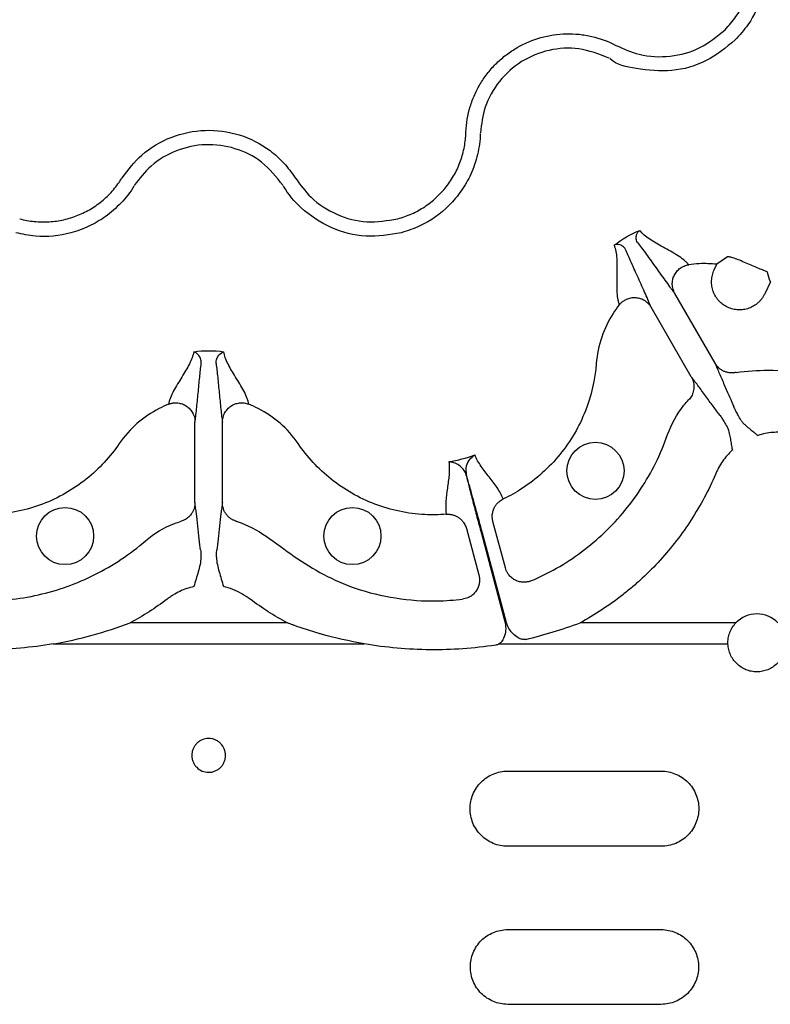
# Model space of a CAD drawing. Units: millimetres. Extents: x 21 to 3075, y 61 to 1789.
# Drawn here: x 744 to 823, y 368 to 470 of the extents above; entities that cross this region are included whole.
import ezdxf

# ---------------------------------------------------------------- set-up
doc = ezdxf.new("R2010")
doc.units = ezdxf.units.MM
doc.header["$LTSCALE"] = 2
doc.layers.add('DUENN-18', color=94, linetype='Continuous')
doc.layers.add('SICHTBAR', color=7, linetype='Continuous')

msp = doc.modelspace()

# ---------------------------------------------------------------- linework, layer by layer
at = {"layer": 'DUENN-18'}
for p, q in [((818.11, 445.43), (817, 444.66)), ((816.72, 444.07), (817, 444.66)), ((822.56, 442.83), (821.97, 441.59)), ((816.81, 434.38), (812.63, 441.62)), ((814.34, 432.95), (810.16, 440.2)), ((762.71, 419.89), (762.71, 428.25)), ((765.57, 419.89), (765.57, 428.25)), ((795, 413.11), (793.7, 417.93)), ((790.95, 417.19), (792.24, 412.37)), ((792.5, 416.69), (794.99, 407.39)), ((795.12, 407.39), (792.61, 416.72)), ((772.3, 407.39), (755.98, 407.39)), ((818.98, 407.39), (802.77, 407.39)), ((747.96, 405.2), (780.32, 405.2)), ((794.33, 405.2), (818.15, 405.2)), ((795.24, 391.98), (811.21, 391.98)), ((811.21, 384.17), (795.24, 384.17)), ((795.24, 375.51), (811.21, 375.51)), ((811.21, 367.74), (795.24, 367.74))]:
    msp.add_line(p, q, dxfattribs=at)
at = {"layer": 'DUENN-18', "flags": 128}
msp.add_lwpolyline([(818.63, 425.36), (818.63, 425.36), (818.62, 425.35), (818.62, 425.35), (818.61, 425.35), (818.61, 425.35), (818.61, 425.34), (818.6, 425.34), (818.6, 425.34)], dxfattribs=at)
at = {"layer": 'DUENN-18'}
for centre in [(804.37, 423.19), (749.2, 416.42), (779.09, 416.42)]:
    msp.add_circle(centre, 2.97, dxfattribs=at)
for centre, radius, start, end in [((818.88, 431), 4.76, 299.7941, 300.2044), ((821.16, 405.31), 3.01, 43.6844, 136.3156)]:
    msp.add_arc(centre, radius, start, end, dxfattribs=at)
for points, knots in [([(820.86, 481.02), (820.86, 481.02), (821.22, 480.39), (821.75, 479.02), (822.17, 476.94), (822.17, 474.88), (821.73, 472.35), (820.65, 469.93), (819.37, 468.5), (818.91, 467.98)], [0, 0, 0, 0, 0.0000043, 0.1546878, 0.3093726, 0.4499174, 0.5904627, 0.8543698, 1, 1, 1, 1]), ([(817.85, 469.04), (818.25, 469.49), (819.36, 470.73), (820.52, 473.35), (820.78, 476.24), (820.29, 478.64), (819.75, 479.82), (819.48, 480.41)], [0, 0, 0, 0, 0.144537, 0.40644, 0.684229, 0.841955, 1, 1, 1, 1]), ([(806.49, 467.42), (807.29, 467.06), (809.07, 466.26), (812.16, 466.14), (815.34, 466.98), (817.01, 468.36), (817.85, 469.04)], [0, 0, 0, 0, 0.213311, 0.475502, 0.737752, 1, 1, 1, 1]), ([(790.89, 458.41), (790.93, 459.31), (791.08, 460.19), (791.47, 461.48), (791.63, 461.9), (792, 462.71), (792.2, 463.11), (792.67, 463.87), (792.92, 464.23), (793.48, 464.94), (793.78, 465.27), (794.42, 465.89), (794.76, 466.18), (795.47, 466.72), (795.84, 466.97), (797.01, 467.64), (797.83, 467.98), (799.12, 468.35), (799.56, 468.44), (800.44, 468.57), (800.89, 468.61), (801.77, 468.63), (802.22, 468.61), (803.11, 468.52), (803.56, 468.44), (804.85, 468.14), (805.69, 467.83), (806.49, 467.42)], [0, 0, 0, 0, 0.125, 0.125, 0.1875, 0.1875, 0.25, 0.25, 0.3125, 0.3125, 0.375, 0.375, 0.4375, 0.4375, 0.5, 0.5, 0.625, 0.625, 0.6875, 0.6875, 0.75, 0.75, 0.8125, 0.8125, 0.875, 0.875, 1, 1, 1, 1]), ([(818.91, 467.98), (817.95, 467.19), (816.02, 465.61), (812.29, 464.57), (808.93, 464.93), (806.56, 465.35), (805.88, 466.04), (805.88, 466.04)], [0, 0, 0, 0, 0.26457, 0.529179, 0.793782, 0.999997, 1, 1, 1, 1]), ([(805.79, 466.08), (804.75, 466.49), (802.75, 467.28), (799.5, 467.05), (796.6, 465.88), (794.27, 463.78), (792.76, 461.16), (792.51, 459.24), (792.4, 458.34)], [0, 0, 0, 0, 0.180821, 0.349195, 0.517458, 0.685431, 0.853656, 1, 1, 1, 1]), ([(755.14, 453.66), (755.77, 454.49), (757.14, 456.27), (760.19, 458.04), (763.75, 458.79), (767.38, 458.31), (770.14, 456.89), (772.01, 455.23), (772.77, 454.18), (773.14, 453.66)], [0, 0, 0, 0, 0.146255, 0.314338, 0.482175, 0.650338, 0.818576, 0.909288, 1, 1, 1, 1]), ([(783.8, 449.39), (784.3, 449.52), (784.79, 449.69), (785.73, 450.12), (786.18, 450.37), (787.03, 450.93), (787.44, 451.25), (788, 451.77), (788.19, 451.96), (788.54, 452.33), (788.7, 452.53), (789.17, 453.13), (789.46, 453.56), (789.95, 454.46), (790.17, 454.93), (790.51, 455.9), (790.64, 456.39), (790.78, 457.14), (790.82, 457.39), (790.86, 457.77), (790.87, 457.9), (790.88, 458.15), (790.89, 458.28), (790.89, 458.41)], [0, 0, 0, 0, 0.125, 0.125, 0.25, 0.25, 0.375, 0.375, 0.4375, 0.4375, 0.5, 0.5, 0.625, 0.625, 0.75, 0.75, 0.875, 0.875, 0.9375, 0.9375, 0.96875, 0.96875, 1, 1, 1, 1]), ([(792.39, 458.25), (792.39, 458.25), (792.39, 457.52), (792.16, 456.07), (791.49, 454.06), (790.46, 452.28), (788.82, 450.31), (786.67, 448.75), (784.84, 448.15), (784.19, 447.94)], [0, 0, 0, 0, 0.000004, 0.154687, 0.309372, 0.449917, 0.590462, 0.854369, 1, 1, 1, 1]), ([(771.88, 452.85), (771.18, 453.72), (769.84, 455.41), (766.92, 456.84), (763.81, 457.27), (760.75, 456.62), (758.13, 455.1), (756.95, 453.56), (756.4, 452.85)], [0, 0, 0, 0, 0.180821, 0.349195, 0.517458, 0.685431, 0.853655, 1, 1, 1, 1]), ([(744.48, 449.39), (744.98, 449.25), (745.49, 449.16), (746.52, 449.06), (747.04, 449.05), (748.06, 449.11), (748.56, 449.18), (749.32, 449.35), (749.57, 449.42), (750.06, 449.57), (750.3, 449.66), (751.01, 449.94), (751.47, 450.17), (752.34, 450.7), (752.77, 451.01), (753.55, 451.67), (753.91, 452.03), (754.4, 452.61), (754.56, 452.81), (754.78, 453.12), (754.86, 453.22), (755, 453.44), (755.07, 453.55), (755.14, 453.66)], [0, 0, 0, 0, 0.125, 0.125, 0.25, 0.25, 0.375, 0.375, 0.4375, 0.4375, 0.5, 0.5, 0.625, 0.625, 0.75, 0.75, 0.875, 0.875, 0.9375, 0.9375, 0.96875, 0.96875, 1, 1, 1, 1]), ([(773.14, 453.66), (773.66, 452.95), (774.81, 451.36), (777.41, 449.71), (780.6, 448.85), (782.73, 449.21), (783.8, 449.39)], [0, 0, 0, 0, 0.213311, 0.475504, 0.737752, 1, 1, 1, 1]), ([(756.35, 452.77), (756.35, 452.77), (755.99, 452.13), (755.06, 451), (753.48, 449.59), (751.7, 448.56), (749.29, 447.68), (746.65, 447.4), (744.76, 447.8), (744.09, 447.94)], [0, 0, 0, 0, 0.000004, 0.154688, 0.309372, 0.449916, 0.590462, 0.854368, 1, 1, 1, 1]), ([(784.19, 447.94), (782.95, 447.73), (780.49, 447.33), (776.78, 448.31), (773.88, 450.23), (772.41, 451.93), (771.93, 452.77), (771.93, 452.77)], [0, 0, 0, 0, 0.26457, 0.529178, 0.793782, 0.999996, 1, 1, 1, 1]), ([(808.74, 446.92), (808.7, 447), (808.66, 447.08), (808.62, 447.23), (808.61, 447.3), (808.6, 447.5), (808.62, 447.62), (808.72, 447.93), (808.84, 448.08), (808.97, 448.18)], [0, 0, 0, 0, 0.125, 0.125, 0.25, 0.25, 0.5, 0.5, 1, 1, 1, 1]), ([(814.07, 444.62), (814, 444.7), (813.92, 444.79), (813.75, 444.95), (813.66, 445.04), (813.36, 445.28), (813.13, 445.43), (812.43, 445.89), (811.9, 446.17), (810.91, 446.72), (810.43, 446.99), (809.6, 447.55), (809.24, 447.84), (808.97, 448.18)], [0, 0, 0, 0, 0.0625, 0.0625, 0.125, 0.125, 0.25, 0.25, 0.5, 0.5, 0.75, 0.75, 1, 1, 1, 1]), ([(807.51, 446.21), (807.47, 446.29), (807.41, 446.36), (807.3, 446.47), (807.25, 446.51), (807.08, 446.62), (806.97, 446.67), (806.65, 446.74), (806.46, 446.71), (806.31, 446.64)], [0, 0, 0, 0, 0.125, 0.125, 0.25, 0.25, 0.5, 0.5, 1, 1, 1, 1]), ([(806.31, 446.64), (806.39, 446.44), (806.45, 446.23), (806.53, 445.77), (806.56, 445.53), (806.61, 444.78), (806.61, 444.23), (806.58, 443.1), (806.57, 442.51), (806.61, 441.67), (806.63, 441.39), (806.69, 441.01), (806.71, 440.89), (806.77, 440.66), (806.81, 440.55), (806.84, 440.44)], [0, 0, 0, 0, 0.125, 0.125, 0.25, 0.25, 0.5, 0.5, 0.75, 0.75, 0.875, 0.875, 0.9375, 0.9375, 1, 1, 1, 1]), ([(810.16, 440.2), (810.12, 440.3), (810.08, 440.4), (809.99, 440.61), (809.94, 440.72), (809.79, 441.07), (809.68, 441.32), (809.33, 442.1), (809.08, 442.66), (808.58, 443.77), (808.33, 444.32), (807.88, 445.34), (807.68, 445.81), (807.51, 446.21)], [0, 0, 0, 0, 0.0625, 0.0625, 0.125, 0.125, 0.25, 0.25, 0.5, 0.5, 0.75, 0.75, 1, 1, 1, 1]), ([(808.74, 446.92), (809.01, 446.58), (809.32, 446.17), (809.97, 445.27), (810.32, 444.78), (811.03, 443.79), (811.39, 443.29), (811.89, 442.6), (812.05, 442.38), (812.28, 442.08), (812.35, 441.98), (812.5, 441.79), (812.56, 441.71), (812.63, 441.62)], [0, 0, 0, 0, 0.25, 0.25, 0.5, 0.5, 0.75, 0.75, 0.875, 0.875, 0.9375, 0.9375, 1, 1, 1, 1]), ([(822.28, 443.82), (822.25, 443.85), (822.19, 443.9), (821.78, 444.06), (821.22, 444.28), (820.56, 444.55), (819.86, 444.86), (819.21, 445.16), (818.64, 445.34), (818.23, 445.44), (818.15, 445.43), (818.11, 445.43)], [0, 0, 0, 0, 0.1170077, 0.227475, 0.3378629, 0.4477883, 0.556823, 0.6669888, 0.7784974, 0.8892264, 1, 1, 1, 1]), ([(812.63, 441.62), (812.61, 441.66), (812.56, 441.74), (812.5, 441.89), (812.43, 442.09), (812.38, 442.32), (812.35, 442.66), (812.38, 443.06), (812.54, 443.52), (812.81, 443.93), (813.1, 444.21), (813.37, 444.38), (813.59, 444.49), (813.82, 444.57), (813.99, 444.6), (814.07, 444.62)], [0, 0, 0, 0, 0.030679, 0.0721648, 0.125486, 0.1965585, 0.2505136, 0.3827442, 0.5003877, 0.6267647, 0.749861, 0.8098739, 0.8721319, 0.9357987, 1, 1, 1, 1]), ([(817, 444.66), (816.38, 444.73), (815.4, 444.76), (814.43, 444.67), (814.07, 444.62)], [0.890927922, 0.890927922, 0.890927922, 0.890927922, 0.893542345, 0.895087005, 0.895087005, 0.895087005, 0.895087005]), ([(816.65, 441.75), (816.64, 441.78), (816.56, 441.99), (816.46, 442.39), (816.44, 442.87), (816.47, 443.25), (816.53, 443.53), (816.61, 443.8), (816.68, 443.98), (816.72, 444.07)], [0, 0, 0, 0, 0.040903, 0.280458, 0.519977, 0.640601, 0.76003, 0.879439, 1, 1, 1, 1]), ([(806.84, 440.44), (806.87, 440.48), (806.94, 440.56), (807.04, 440.66), (807.14, 440.75), (807.26, 440.84), (807.37, 440.91), (807.49, 440.98), (807.72, 441.09), (808.07, 441.2), (808.56, 441.22), (809.04, 441.13), (809.41, 440.96), (809.68, 440.76), (809.87, 440.59), (810.04, 440.39), (810.13, 440.25), (810.16, 440.2)], [0, 0, 0, 0, 0.036768, 0.073484, 0.109985, 0.146106, 0.181684, 0.216562, 0.250593, 0.373883, 0.500481, 0.617897, 0.749887, 0.803863, 0.875118, 0.950118, 1, 1, 1, 1]), ([(821.97, 441.59), (821.95, 441.54), (821.9, 441.44), (821.82, 441.3), (821.73, 441.16), (821.63, 441.03), (821.53, 440.91), (821.42, 440.79), (821.2, 440.58), (820.85, 440.32), (820.34, 440.07), (819.78, 439.93), (819.21, 439.91), (818.64, 439.99), (818.1, 440.18), (817.61, 440.47), (817.24, 440.81), (816.98, 441.14), (816.79, 441.43), (816.7, 441.65), (816.65, 441.75)], [0, 0, 0, 0, 0.024398, 0.0486, 0.072684, 0.096727, 0.120806, 0.144999, 0.169382, 0.253876, 0.338358, 0.422804, 0.507261, 0.591699, 0.676166, 0.76064, 0.845144, 0.896987, 0.948355, 1, 1, 1, 1]), ([(806.84, 440.44), (806.62, 440.16), (805.89, 439.13), (804.92, 437.15), (804.53, 435.29), (804.32, 432.69), (803.58, 429.36), (800.91, 424.74), (797.65, 421.81), (795.45, 420.59), (794.78, 420.27)], [0.90741407, 0.90741407, 0.90741407, 0.90741407, 0.90895856, 0.91281261, 0.91666667, 0.91666667, 0.92322928, 0.92979189, 0.93635451, 0.93908083, 0.93908083, 0.93908083, 0.93908083]), ([(819.02, 433.43), (820.12, 433.54), (822.71, 433.82), (826.8, 433.19), (831.31, 433.28), (835.71, 434.06), (839.77, 435.76), (842.27, 437.29), (843.44, 438.17), (843.46, 438.18)], [0, 0, 0, 0, 0.129137, 0.3059869, 0.4827949, 0.6574981, 0.8277018, 0.9979057, 1, 1, 1, 1]), ([(762.58, 435.57), (762.54, 435.37), (762.49, 435.16), (762.34, 434.74), (762.24, 434.53), (761.92, 433.87), (761.64, 433.42), (761.06, 432.47), (760.75, 431.98), (760.37, 431.26), (760.25, 431.02), (760.12, 430.67), (760.08, 430.56), (760.01, 430.34), (759.99, 430.23), (759.97, 430.12)], [0, 0, 0, 0, 0.125, 0.125, 0.25, 0.25, 0.5, 0.5, 0.75, 0.75, 0.875, 0.875, 0.9375, 0.9375, 1, 1, 1, 1]), ([(763.37, 434.34), (763.37, 434.34), (763.37, 434.53), (763.28, 435), (762.95, 435.4), (762.69, 435.54), (762.58, 435.57), (762.58, 435.57)], [0, 0, 0, 0, 0.000011, 0.261675, 0.688349, 0.993683, 1, 1, 1, 1]), ([(764.91, 434.34), (764.91, 434.53), (764.94, 434.7), (765.04, 434.98), (765.11, 435.1), (765.34, 435.4), (765.53, 435.52), (765.71, 435.57)], [0, 0, 0, 0, 0.25, 0.25, 0.5, 0.5, 1, 1, 1, 1]), ([(768.31, 430.12), (768.29, 430.23), (768.27, 430.34), (768.2, 430.56), (768.17, 430.67), (768.03, 431.02), (767.92, 431.26), (767.53, 431.98), (767.23, 432.47), (766.64, 433.42), (766.37, 433.87), (765.93, 434.74), (765.77, 435.17), (765.71, 435.57)], [0, 0, 0, 0, 0.0625, 0.0625, 0.125, 0.125, 0.25, 0.25, 0.5, 0.5, 0.75, 0.75, 1, 1, 1, 1]), ([(762.71, 428.25), (762.74, 428.44), (762.77, 428.65), (762.82, 429.11), (762.85, 429.36), (762.93, 430.14), (762.99, 430.7), (763.1, 431.82), (763.15, 432.38), (763.26, 433.43), (763.31, 433.92), (763.37, 434.34)], [0, 0, 0, 0, 0.125, 0.125, 0.25, 0.25, 0.5, 0.5, 0.75, 0.75, 1, 1, 1, 1]), ([(764.91, 434.34), (764.97, 433.92), (765.02, 433.43), (765.13, 432.38), (765.18, 431.82), (765.29, 430.7), (765.35, 430.14), (765.43, 429.36), (765.46, 429.11), (765.51, 428.65), (765.54, 428.44), (765.57, 428.25)], [0, 0, 0, 0, 0.25, 0.25, 0.5, 0.5, 0.75, 0.75, 0.875, 0.875, 1, 1, 1, 1]), ([(816.81, 434.38), (816.87, 434.23), (816.94, 434.06), (817.08, 433.71), (817.16, 433.53), (817.41, 432.96), (817.59, 432.54), (817.95, 431.71), (818.14, 431.29), (818.48, 430.5), (818.64, 430.14), (818.76, 429.83)], [0, 0, 0, 0, 0.125, 0.125, 0.25, 0.25, 0.5, 0.5, 0.75, 0.75, 1, 1, 1, 1]), ([(819.02, 433.43), (818.98, 433.42), (818.89, 433.4), (818.75, 433.38), (818.62, 433.37), (818.47, 433.37), (818.33, 433.38), (818.19, 433.4), (818.04, 433.44), (817.9, 433.48), (817.71, 433.55), (817.47, 433.68), (817.24, 433.85), (817.06, 434.03), (816.92, 434.2), (816.85, 434.32), (816.81, 434.38)], [0, 0, 0, 0, 0.051303, 0.103915, 0.157763, 0.212755, 0.268787, 0.325739, 0.383476, 0.441853, 0.500714, 0.617721, 0.750299, 0.835627, 0.918989, 1, 1, 1, 1]), ([(814.34, 432.95), (814.36, 432.92), (814.4, 432.84), (814.45, 432.73), (814.5, 432.61), (814.54, 432.48), (814.59, 432.29), (814.62, 432.03), (814.61, 431.73), (814.55, 431.44), (814.47, 431.19), (814.36, 430.96), (814.22, 430.75), (814.11, 430.62), (814.06, 430.56)], [0, 0, 0, 0, 0.048514, 0.097936, 0.148191, 0.199194, 0.250852, 0.374094, 0.500531, 0.605851, 0.709217, 0.8098, 0.906908, 1, 1, 1, 1]), ([(817.31, 428.99), (817.1, 429.25), (816.86, 429.57), (816.35, 430.26), (816.08, 430.63), (815.54, 431.36), (815.28, 431.73), (814.9, 432.23), (814.78, 432.39), (814.55, 432.69), (814.44, 432.83), (814.34, 432.95)], [0, 0, 0, 0, 0.25, 0.25, 0.5, 0.5, 0.75, 0.75, 0.875, 0.875, 1, 1, 1, 1]), ([(759.97, 430.12), (759.63, 429.99), (758.48, 429.46), (756.65, 428.23), (755.38, 426.82), (754.84, 426.02), (753.91, 424.67), (751.6, 422.15), (746.98, 419.48), (742.69, 418.58), (740.17, 418.62), (739.43, 418.68)], [0.9907474, 0.9907474, 0.9907474, 0.9907474, 0.99229189, 0.99614595, 1, 1, 1, 1.00656261, 1.01312523, 1.01968784, 1.02241416, 1.02241416, 1.02241416, 1.02241416]), ([(759.97, 430.12), (760.01, 430.14), (760.1, 430.17), (760.24, 430.21), (760.38, 430.24), (760.52, 430.26), (760.66, 430.26), (760.8, 430.26), (761.05, 430.24), (761.41, 430.16), (761.84, 429.94), (762.21, 429.61), (762.44, 429.28), (762.58, 428.98), (762.66, 428.73), (762.71, 428.48), (762.71, 428.31), (762.71, 428.25)], [0, 0, 0, 0, 0.036768, 0.073484, 0.109985, 0.146105, 0.181683, 0.216562, 0.250593, 0.373883, 0.500481, 0.617897, 0.749887, 0.803863, 0.875118, 0.950117, 1, 1, 1, 1]), ([(765.57, 428.25), (765.57, 428.29), (765.57, 428.38), (765.59, 428.55), (765.63, 428.76), (765.7, 428.98), (765.84, 429.28), (766.07, 429.61), (766.44, 429.94), (766.87, 430.16), (767.27, 430.25), (767.59, 430.27), (767.83, 430.25), (768.08, 430.2), (768.23, 430.15), (768.31, 430.12)], [0, 0, 0, 0, 0.03068, 0.072165, 0.125486, 0.196559, 0.250514, 0.382744, 0.500388, 0.626765, 0.749861, 0.809874, 0.872132, 0.935799, 1, 1, 1, 1]), ([(788.85, 418.68), (788.11, 418.62), (785.59, 418.58), (781.31, 419.48), (776.68, 422.15), (774.37, 424.67), (772.9, 426.82), (771.63, 428.23), (769.8, 429.46), (768.65, 429.99), (768.31, 430.12)], [0.94675348, 0.94675348, 0.94675348, 0.94675348, 0.94947973, 0.95604235, 0.96260496, 0.96916757, 0.96916757, 0.97302162, 0.97687568, 0.97842034, 0.97842034, 0.97842034, 0.97842034]), ([(797.73, 411.78), (798.5, 412.11), (801.12, 413.39), (805.19, 416.32), (809.27, 421.12), (811.17, 424.94), (812.25, 428.04), (812.94, 429.3), (813.89, 430.39), (814.06, 430.56)], [0.66140354, 0.66140354, 0.66140354, 0.66140354, 0.66471888, 0.67294965, 0.68118042, 0.68941119, 0.68941119, 0.69378298, 0.69467432, 0.69467432, 0.69467432, 0.69467432]), ([(817.31, 428.99), (817.33, 428.97), (817.36, 428.92), (817.44, 428.78), (817.5, 428.69), (817.65, 428.46), (817.73, 428.32), (817.92, 428), (818.03, 427.82), (818.14, 427.63)], [0, 0, 0, 0, 0.25, 0.25, 0.5, 0.5, 0.75, 0.75, 1, 1, 1, 1]), ([(819.53, 428.43), (819.41, 428.62), (819.31, 428.8), (819.13, 429.13), (819.05, 429.27), (818.92, 429.51), (818.87, 429.61), (818.79, 429.75), (818.77, 429.8), (818.76, 429.83)], [0, 0, 0, 0, 0.25, 0.25, 0.5, 0.5, 0.75, 0.75, 1, 1, 1, 1]), ([(819.53, 428.43), (819.57, 428.35), (819.63, 428.27), (819.76, 428.13), (819.83, 428.06), (820.04, 427.86), (820.19, 427.74), (820.49, 427.49), (820.65, 427.37), (820.87, 427.18), (820.95, 427.12), (821.06, 427.03), (821.1, 427), (821.17, 426.93), (821.21, 426.9), (821.25, 426.87)], [0, 0, 0, 0, 0.125, 0.125, 0.25, 0.25, 0.5, 0.5, 0.75, 0.75, 0.875, 0.875, 0.9375, 0.9375, 1, 1, 1, 1]), ([(818.63, 425.36), (818.62, 425.4), (818.61, 425.45), (818.59, 425.55), (818.58, 425.6), (818.56, 425.74), (818.54, 425.84), (818.5, 426.13), (818.47, 426.32), (818.4, 426.71), (818.37, 426.9), (818.28, 427.28), (818.23, 427.47), (818.14, 427.63)], [0, 0, 0, 0, 0.0625, 0.0625, 0.125, 0.125, 0.25, 0.25, 0.5, 0.5, 0.75, 0.75, 1, 1, 1, 1]), ([(824.33, 427.14), (824.21, 427.15), (824.08, 427.17), (823.82, 427.19), (823.69, 427.2), (823.31, 427.21), (823.05, 427.2), (822.54, 427.16), (822.28, 427.12), (821.77, 427.02), (821.52, 426.96), (821.27, 426.88)], [0, 0, 0, 0, 0.125, 0.125, 0.25, 0.25, 0.5, 0.5, 0.75, 0.75, 1, 1, 1, 1]), ([(790.96, 422.73), (790.93, 423.07), (790.87, 423.72), (791.28, 424.41), (791.62, 424.72), (791.81, 424.84), (791.82, 424.85)], [0, 0, 0, 0, 0.354695, 0.66943, 0.996359, 1, 1, 1, 1]), ([(794.78, 420.27), (794.61, 420.68), (794.39, 421.07), (793.89, 421.82), (793.61, 422.19), (793.04, 422.92), (792.75, 423.28), (792.22, 424.04), (791.99, 424.43), (791.82, 424.85)], [0, 0, 0, 0, 0.25, 0.25, 0.5, 0.5, 0.75, 0.75, 1, 1, 1, 1]), ([(818.6, 425.34), (818.22, 424.99), (817.88, 424.59), (817.44, 423.96), (817.3, 423.74), (817.12, 423.4), (817.06, 423.29), (816.95, 423.05), (816.9, 422.94), (816.85, 422.82)], [0, 0, 0, 0, 0.5, 0.5, 0.75, 0.75, 0.875, 0.875, 1, 1, 1, 1]), ([(789.13, 424.12), (789.16, 423.9), (789.17, 423.68), (789.17, 423.22), (789.16, 422.99), (789.1, 422.3), (789.03, 421.84), (788.9, 420.92), (788.84, 420.47), (788.78, 419.57), (788.79, 419.12), (788.85, 418.68)], [0, 0, 0, 0, 0.125, 0.125, 0.25, 0.25, 0.5, 0.5, 0.75, 0.75, 1, 1, 1, 1]), ([(790.93, 422.72), (791.02, 422.35), (791.12, 421.94), (791.36, 421.02), (791.48, 420.54), (791.75, 419.5), (791.9, 418.95), (792.19, 417.84), (792.35, 417.27), (792.5, 416.69)], [0, 0, 0, 0, 0.25, 0.25, 0.5, 0.5, 0.75, 0.75, 1, 1, 1, 1]), ([(792.61, 416.72), (792.38, 417.59), (791.91, 419.33), (791.36, 421.31), (791.07, 422.34), (790.97, 422.69), (790.96, 422.73)], [0, 0, 0, 0, 0.379584, 0.759167, 0.972092, 1, 1, 1, 1]), ([(816.85, 422.82), (816.5, 421.99), (816.11, 421.19), (815.27, 419.61), (814.81, 418.85), (813.37, 416.62), (812.3, 415.23), (810.51, 413.27), (809.89, 412.64), (808.91, 411.73), (808.57, 411.43), (807.89, 410.85), (807.55, 410.57), (805.8, 409.21), (804.32, 408.24), (802.77, 407.39)], [0, 0, 0, 0, 0.125, 0.125, 0.25, 0.25, 0.5, 0.5, 0.625, 0.625, 0.6875, 0.6875, 0.75, 0.75, 1, 1, 1, 1]), ([(762.71, 419.89), (762.71, 419.84), (762.71, 419.76), (762.7, 419.63), (762.68, 419.5), (762.65, 419.38), (762.6, 419.19), (762.5, 418.95), (762.33, 418.69), (762.15, 418.47), (761.95, 418.29), (761.73, 418.15), (761.51, 418.03), (761.35, 417.98), (761.28, 417.95)], [0, 0, 0, 0, 0.0485145, 0.0979363, 0.1481907, 0.1991935, 0.2508516, 0.3740941, 0.5005309, 0.6058509, 0.7092166, 0.8098005, 0.9069083, 1, 1, 1, 1]), ([(763.3, 414.97), (763.25, 415.3), (763.21, 415.69), (763.11, 416.55), (763.06, 417), (762.96, 417.91), (762.91, 418.35), (762.84, 418.98), (762.81, 419.17), (762.76, 419.55), (762.74, 419.72), (762.71, 419.89)], [0, 0, 0, 0, 0.25, 0.25, 0.5, 0.5, 0.75, 0.75, 0.875, 0.875, 1, 1, 1, 1]), ([(765.57, 419.89), (765.54, 419.72), (765.52, 419.55), (765.47, 419.17), (765.44, 418.98), (765.37, 418.35), (765.32, 417.91), (765.22, 417), (765.17, 416.55), (765.08, 415.69), (765.03, 415.3), (764.98, 414.97)], [0, 0, 0, 0, 0.125, 0.125, 0.25, 0.25, 0.5, 0.5, 0.75, 0.75, 1, 1, 1, 1]), ([(767, 417.95), (766.96, 417.97), (766.88, 417.99), (766.75, 418.05), (766.63, 418.11), (766.5, 418.18), (766.38, 418.26), (766.27, 418.35), (766.16, 418.45), (766.06, 418.56), (765.93, 418.72), (765.79, 418.95), (765.67, 419.21), (765.61, 419.46), (765.57, 419.67), (765.57, 419.82), (765.57, 419.89)], [0, 0, 0, 0, 0.051303, 0.103915, 0.157763, 0.212755, 0.268787, 0.325739, 0.383476, 0.441853, 0.500714, 0.617721, 0.750299, 0.835627, 0.918989, 1, 1, 1, 1]), ([(793.7, 417.93), (793.69, 417.97), (793.67, 418.06), (793.65, 418.2), (793.64, 418.34), (793.63, 418.48), (793.64, 418.69), (793.69, 418.97), (793.8, 419.28), (793.95, 419.55), (794.13, 419.79), (794.33, 419.98), (794.55, 420.15), (794.7, 420.23), (794.78, 420.27)], [0, 0, 0, 0, 0.048103, 0.09726, 0.147392, 0.198403, 0.250188, 0.373439, 0.500036, 0.604874, 0.708204, 0.809038, 0.906528, 1, 1, 1, 1]), ([(788.85, 418.68), (788.89, 418.68), (788.99, 418.69), (789.14, 418.68), (789.29, 418.67), (789.44, 418.64), (789.59, 418.6), (789.74, 418.55), (789.89, 418.49), (790.03, 418.41), (790.21, 418.29), (790.44, 418.1), (790.64, 417.86), (790.78, 417.62), (790.88, 417.41), (790.93, 417.26), (790.95, 417.19)], [0, 0, 0, 0, 0.051383, 0.104082, 0.158003, 0.213035, 0.269047, 0.325895, 0.383418, 0.441443, 0.499788, 0.616717, 0.749798, 0.835672, 0.919217, 1, 1, 1, 1]), ([(737.74, 409.85), (738.57, 409.75), (741.48, 409.55), (746.47, 410.06), (752.41, 412.17), (755.96, 414.53), (758.44, 416.68), (759.67, 417.42), (761.04, 417.88), (761.28, 417.95)], [0.74473687, 0.74473687, 0.74473687, 0.74473687, 0.74805221, 0.75628298, 0.76451376, 0.77274453, 0.77274453, 0.77711632, 0.77800766, 0.77800766, 0.77800766, 0.77800766]), ([(767, 417.95), (767.04, 417.94), (768.16, 417.61), (770.24, 416.42), (773, 414.25), (776.06, 412.36), (779.57, 410.8), (783.57, 409.87), (787.35, 409.57), (789.67, 409.77), (790.54, 409.85)], [0, 0, 0, 0, 0.0047785, 0.1367394, 0.277261, 0.4177605, 0.5572008, 0.7271885, 0.8971755, 1, 1, 1, 1]), ([(763.3, 414.97), (763.31, 414.89), (763.32, 414.77), (763.33, 414.37), (763.33, 414.21)], [0, 0, 0, 0, 0.594058, 1, 1, 1, 1]), ([(764.95, 414.21), (764.95, 414.32), (764.95, 414.41), (764.96, 414.59), (764.96, 414.66), (764.97, 414.86), (764.97, 414.94), (764.98, 414.97)], [0, 0, 0, 0, 0.25, 0.25, 0.5, 0.5, 1, 1, 1, 1]), ([(763.33, 414.21), (763.33, 413.95), (763.29, 413.7), (763.19, 413.2), (763.12, 412.95), (762.98, 412.45), (762.9, 412.2), (762.75, 411.68), (762.67, 411.42), (762.6, 411.16)], [0, 0, 0, 0, 0.25, 0.25, 0.5, 0.5, 0.75, 0.75, 1, 1, 1, 1]), ([(764.95, 414.21), (764.95, 413.95), (764.99, 413.7), (765.09, 413.2), (765.16, 412.95), (765.3, 412.45), (765.38, 412.2), (765.53, 411.68), (765.61, 411.42), (765.68, 411.16)], [0, 0, 0, 0, 0.25, 0.25, 0.5, 0.5, 0.75, 0.75, 1, 1, 1, 1]), ([(797.73, 411.78), (797.69, 411.76), (797.6, 411.72), (797.46, 411.68), (797.32, 411.65), (797.17, 411.63), (797.03, 411.61), (796.8, 411.61), (796.46, 411.65), (796.06, 411.8), (795.69, 412.03), (795.41, 412.3), (795.21, 412.58), (795.08, 412.84), (795.02, 413.02), (795, 413.11)], [0, 0, 0, 0, 0.041911, 0.083943, 0.125943, 0.167755, 0.209224, 0.250199, 0.372878, 0.499959, 0.617765, 0.749656, 0.836966, 0.920601, 1, 1, 1, 1]), ([(792.24, 412.37), (792.25, 412.32), (792.28, 412.24), (792.3, 412.1), (792.31, 411.96), (792.31, 411.81), (792.31, 411.66), (792.27, 411.42), (792.18, 411.1), (791.98, 410.71), (791.7, 410.38), (791.39, 410.14), (791.1, 409.99), (790.83, 409.9), (790.64, 409.87), (790.54, 409.85)], [0, 0, 0, 0, 0.0390997, 0.0793144, 0.1205942, 0.1628759, 0.2060827, 0.2501244, 0.3723363, 0.499928, 0.6269888, 0.7496419, 0.8321399, 0.9160058, 1, 1, 1, 1]), ([(762.6, 411.16), (762.09, 411.05), (761.6, 410.88), (760.9, 410.55), (760.67, 410.43), (760.35, 410.22), (760.24, 410.15), (760.03, 410.01), (759.92, 409.93), (759.82, 409.85)], [0, 0, 0, 0, 0.5, 0.5, 0.75, 0.75, 0.875, 0.875, 1, 1, 1, 1]), ([(768.46, 409.85), (767.88, 410.24), (767.01, 410.81), (766.02, 411.07), (765.68, 411.16)], [0, 0, 0, 0, 0.669144, 1, 1, 1, 1]), ([(772.3, 407.39), (771.64, 407.76), (770.98, 408.14), (769.7, 408.96), (769.07, 409.4), (768.46, 409.85)], [0, 0, 0, 0, 0.5, 0.5, 1, 1, 1, 1]), ([(747.96, 405.2), (749.32, 405.44), (750.68, 405.74), (753.36, 406.48), (754.68, 406.91), (755.98, 407.39)], [0, 0, 0, 0, 0.5, 0.5, 1, 1, 1, 1]), ([(780.32, 405.2), (778.79, 405.51), (777.22, 405.83), (774.79, 406.53), (773.83, 406.84), (772.74, 407.23), (772.51, 407.32), (772.31, 407.39), (772.3, 407.39)], [0, 0, 0, 0, 0.562655, 0.579081, 0.911087, 0.924834, 0.995676, 1, 1, 1, 1]), ([(794.99, 407.39), (795.02, 407.13), (795.07, 406.62), (794.91, 405.94), (794.65, 405.45), (794.42, 405.27), (794.33, 405.2)], [0, 0, 0, 0, 0.322227, 0.634298, 0.851532, 1, 1, 1, 1]), ([(797.11, 405.68), (797, 405.67), (796.78, 405.65), (796.36, 405.8), (795.84, 406.17), (795.38, 406.73), (795.19, 407.2), (795.12, 407.39)], [0, 0, 0, 0, 0.107198, 0.235129, 0.468272, 0.778847, 1, 1, 1, 1]), ([(797.11, 405.68), (798.07, 405.9), (799.02, 406.16), (800.91, 406.73), (801.84, 407.05), (802.77, 407.39)], [0, 0, 0, 0, 0.5, 0.5, 1, 1, 1, 1]), ([(818.15, 405.2), (818.14, 405.4), (818.15, 405.59), (818.22, 405.99), (818.27, 406.18), (818.41, 406.56), (818.5, 406.74), (818.71, 407.08), (818.84, 407.25), (818.98, 407.39)], [0, 0, 0, 0, 0.25, 0.25, 0.5, 0.5, 0.75, 0.75, 1, 1, 1, 1]), ([(747.96, 405.2), (746.83, 405.01), (745.69, 404.87), (743.42, 404.66), (742.28, 404.6), (740, 404.58), (738.85, 404.62), (736.57, 404.78), (735.43, 404.91), (734.29, 405.08)], [0, 0, 0, 0, 0.25, 0.25, 0.5, 0.5, 0.75, 0.75, 1, 1, 1, 1]), ([(793.99, 405.08), (792.85, 404.91), (791.72, 404.78), (789.44, 404.62), (788.3, 404.58), (786.02, 404.6), (784.87, 404.66), (782.59, 404.87), (781.46, 405.01), (780.32, 405.2)], [0, 0, 0, 0, 0.25, 0.25, 0.5, 0.5, 0.75, 0.75, 1, 1, 1, 1]), ([(824.17, 405.2), (824.16, 405.01), (824.14, 404.82), (824.05, 404.45), (823.99, 404.27), (823.76, 403.74), (823.54, 403.42), (823.12, 403.02), (822.97, 402.9), (822.65, 402.69), (822.48, 402.6), (822.12, 402.45), (821.93, 402.4), (821.55, 402.32), (821.35, 402.3), (820.97, 402.3), (820.77, 402.32), (820.39, 402.39), (820.2, 402.45), (819.85, 402.6), (819.67, 402.69), (819.35, 402.9), (819.2, 403.02), (818.92, 403.29), (818.8, 403.44), (818.58, 403.75), (818.48, 403.92), (818.33, 404.27), (818.27, 404.45), (818.18, 404.82), (818.16, 405.01), (818.15, 405.2)], [0, 0, 0, 0, 0.0625, 0.0625, 0.125, 0.125, 0.25, 0.25, 0.3125, 0.3125, 0.375, 0.375, 0.4375, 0.4375, 0.5, 0.5, 0.5625, 0.5625, 0.625, 0.625, 0.6875, 0.6875, 0.75, 0.75, 0.8125, 0.8125, 0.875, 0.875, 0.9375, 0.9375, 1, 1, 1, 1]), ([(764.14, 395.37), (764.25, 395.37), (764.37, 395.36), (764.59, 395.32), (764.71, 395.28), (764.92, 395.19), (765.02, 395.14), (765.21, 395.01), (765.3, 394.93), (765.54, 394.69), (765.67, 394.5), (765.85, 394.07), (765.89, 393.84), (765.89, 393.5), (765.88, 393.39), (765.84, 393.16), (765.8, 393.05), (765.72, 392.84), (765.66, 392.74), (765.54, 392.55), (765.46, 392.46), (765.3, 392.29), (765.21, 392.22), (765.02, 392.09), (764.92, 392.04), (764.7, 391.95), (764.59, 391.91), (764.37, 391.87), (764.25, 391.86), (763.9, 391.86), (763.67, 391.9), (763.25, 392.08), (763.05, 392.21), (762.81, 392.46), (762.73, 392.55), (762.61, 392.74), (762.55, 392.84), (762.47, 393.05), (762.43, 393.16), (762.39, 393.39), (762.38, 393.5), (762.38, 393.73), (762.39, 393.84), (762.43, 394.07), (762.47, 394.18), (762.55, 394.39), (762.61, 394.49), (762.73, 394.68), (762.81, 394.77), (762.97, 394.93), (763.06, 395.01), (763.25, 395.14), (763.35, 395.19), (763.67, 395.32), (763.9, 395.37), (764.14, 395.37)], [0, 0, 0, 0, 0.03125, 0.03125, 0.0625, 0.0625, 0.09375, 0.09375, 0.125, 0.125, 0.1875, 0.1875, 0.25, 0.25, 0.28125, 0.28125, 0.3125, 0.3125, 0.34375, 0.34375, 0.375, 0.375, 0.40625, 0.40625, 0.4375, 0.4375, 0.46875, 0.46875, 0.5, 0.5, 0.5625, 0.5625, 0.625, 0.625, 0.65625, 0.65625, 0.6875, 0.6875, 0.71875, 0.71875, 0.75, 0.75, 0.78125, 0.78125, 0.8125, 0.8125, 0.84375, 0.84375, 0.875, 0.875, 0.90625, 0.90625, 0.9375, 0.9375, 1, 1, 1, 1]), ([(795.24, 384.17), (794.98, 384.17), (794.72, 384.19), (794.22, 384.29), (793.97, 384.37), (793.5, 384.57), (793.27, 384.69), (792.85, 384.97), (792.65, 385.14), (792.29, 385.5), (792.13, 385.7), (791.84, 386.13), (791.72, 386.35), (791.53, 386.82), (791.45, 387.07), (791.36, 387.57), (791.33, 387.82), (791.33, 388.33), (791.36, 388.59), (791.46, 389.09), (791.53, 389.33), (791.72, 389.8), (791.84, 390.03), (792.13, 390.45), (792.29, 390.65), (792.65, 391.01), (792.85, 391.18), (793.27, 391.46), (793.5, 391.58), (793.97, 391.78), (794.22, 391.86), (794.72, 391.96), (794.98, 391.98), (795.24, 391.98)], [0, 0, 0, 0, 0.0625, 0.0625, 0.125, 0.125, 0.1875, 0.1875, 0.25, 0.25, 0.3125, 0.3125, 0.375, 0.375, 0.4375, 0.4375, 0.5, 0.5, 0.5625, 0.5625, 0.625, 0.625, 0.6875, 0.6875, 0.75, 0.75, 0.8125, 0.8125, 0.875, 0.875, 0.9375, 0.9375, 1, 1, 1, 1]), ([(811.21, 391.98), (811.47, 391.98), (811.72, 391.96), (812.23, 391.86), (812.47, 391.78), (812.95, 391.58), (813.17, 391.46), (813.6, 391.18), (813.8, 391.01), (814.16, 390.65), (814.32, 390.46), (814.6, 390.03), (814.72, 389.8), (814.92, 389.33), (814.99, 389.09), (815.09, 388.59), (815.12, 388.34), (815.12, 387.83), (815.09, 387.57), (814.99, 387.07), (814.92, 386.83), (814.73, 386.36), (814.61, 386.13), (814.32, 385.7), (814.16, 385.51), (813.8, 385.14), (813.6, 384.98), (813.18, 384.69), (812.95, 384.57), (812.48, 384.37), (812.23, 384.3), (811.73, 384.19), (811.47, 384.17), (811.21, 384.17)], [0, 0, 0, 0, 0.0625, 0.0625, 0.125, 0.125, 0.1875, 0.1875, 0.25, 0.25, 0.3125, 0.3125, 0.375, 0.375, 0.4375, 0.4375, 0.5, 0.5, 0.5625, 0.5625, 0.625, 0.625, 0.6875, 0.6875, 0.75, 0.75, 0.8125, 0.8125, 0.875, 0.875, 0.9375, 0.9375, 1, 1, 1, 1]), ([(795.24, 367.74), (794.98, 367.74), (794.73, 367.77), (794.23, 367.87), (793.99, 367.94), (793.52, 368.14), (793.29, 368.26), (792.87, 368.54), (792.67, 368.7), (792.31, 369.06), (792.15, 369.26), (791.87, 369.68), (791.75, 369.91), (791.56, 370.38), (791.48, 370.62), (791.38, 371.12), (791.36, 371.37), (791.36, 371.88), (791.38, 372.13), (791.48, 372.63), (791.55, 372.87), (791.75, 373.34), (791.87, 373.57), (792.15, 373.99), (792.31, 374.19), (792.67, 374.55), (792.87, 374.71), (793.29, 374.99), (793.52, 375.11), (793.99, 375.31), (794.23, 375.38), (794.72, 375.48), (794.98, 375.51), (795.24, 375.51)], [0, 0, 0, 0, 0.0625, 0.0625, 0.125, 0.125, 0.1875, 0.1875, 0.25, 0.25, 0.3125, 0.3125, 0.375, 0.375, 0.4375, 0.4375, 0.5, 0.5, 0.5625, 0.5625, 0.625, 0.625, 0.6875, 0.6875, 0.75, 0.75, 0.8125, 0.8125, 0.875, 0.875, 0.9375, 0.9375, 1, 1, 1, 1]), ([(811.21, 375.51), (811.47, 375.51), (811.72, 375.48), (812.21, 375.38), (812.46, 375.31), (812.93, 375.11), (813.15, 374.99), (813.58, 374.71), (813.78, 374.55), (814.13, 374.19), (814.29, 374), (814.58, 373.57), (814.7, 373.35), (814.89, 372.88), (814.97, 372.64), (815.07, 372.13), (815.09, 371.88), (815.09, 371.38), (815.07, 371.12), (814.97, 370.62), (814.89, 370.38), (814.7, 369.91), (814.58, 369.68), (814.3, 369.26), (814.14, 369.07), (813.78, 368.7), (813.58, 368.54), (813.16, 368.26), (812.93, 368.14), (812.46, 367.94), (812.22, 367.87), (811.72, 367.77), (811.47, 367.74), (811.21, 367.74)], [0, 0, 0, 0, 0.0625, 0.0625, 0.125, 0.125, 0.1875, 0.1875, 0.25, 0.25, 0.3125, 0.3125, 0.375, 0.375, 0.4375, 0.4375, 0.5, 0.5, 0.5625, 0.5625, 0.625, 0.625, 0.6875, 0.6875, 0.75, 0.75, 0.8125, 0.8125, 0.875, 0.875, 0.9375, 0.9375, 1, 1, 1, 1])]:
    msp.add_open_spline(points, degree=3, knots=knots, dxfattribs=at)
for points in [[(806.31, 446.64), (807.12, 447.27), (808.02, 447.79), (808.97, 448.18)], [(822.56, 442.83), (822.46, 443.16), (822.37, 443.49), (822.28, 443.82)], [(762.58, 435.57), (763.61, 435.72), (764.67, 435.72), (765.71, 435.57)], [(789.13, 424.12), (790.04, 424.29), (790.94, 424.53), (791.82, 424.85)], [(759.82, 409.85), (758.6, 408.94), (757.31, 408.12), (755.98, 407.39)], [(794.33, 405.2), (794.22, 405.14), (794.11, 405.1), (793.99, 405.08)]]:
    msp.add_open_spline(points, degree=3, dxfattribs=at)
at = {"layer": 'SICHTBAR'}
msp.add_open_spline([(790.93, 422.72), (790.87, 422.97), (790.75, 423.18), (790.49, 423.53), (790.33, 423.67), (790, 423.9), (789.83, 423.98), (789.56, 424.06), (789.48, 424.08), (789.34, 424.1), (789.3, 424.11), (789.21, 424.12), (789.17, 424.12), (789.13, 424.12)], degree=3, knots=[0, 0, 0, 0, 0.25, 0.25, 0.5, 0.5, 0.75, 0.75, 0.875, 0.875, 0.9375, 0.9375, 1, 1, 1, 1], dxfattribs=at)

doc.saveas('drawing.dxf')
